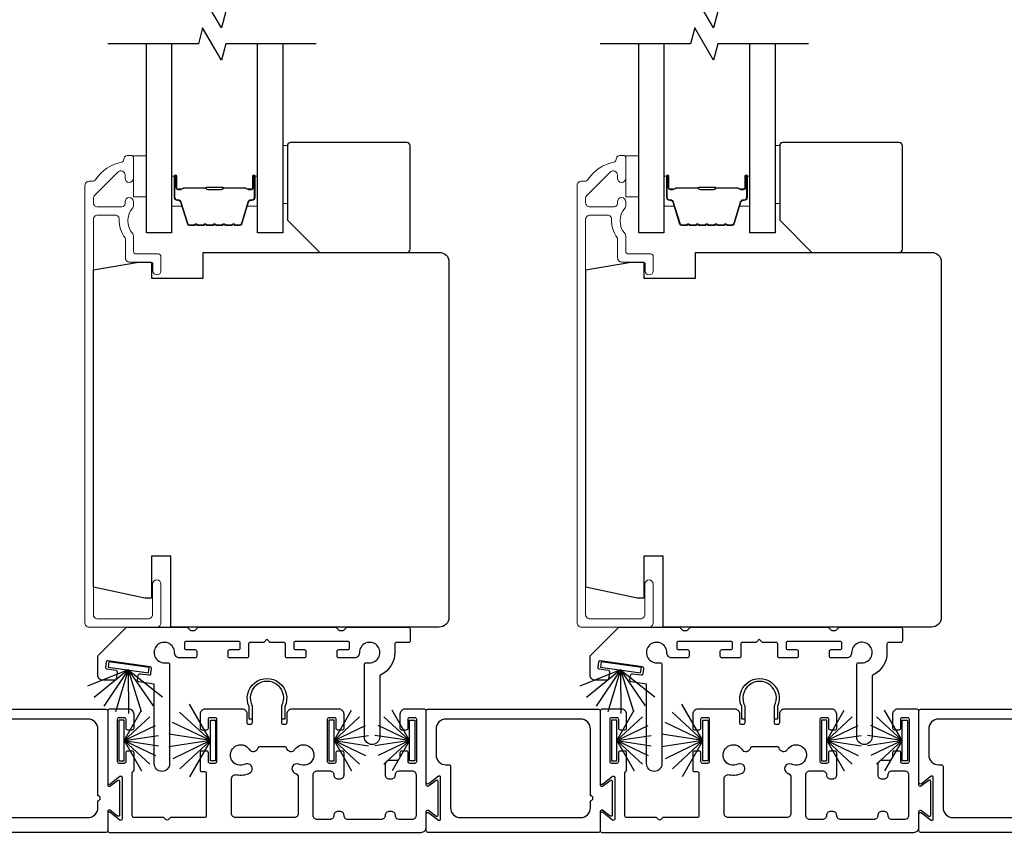
# Model space of a CAD drawing. Extents: x 3304 to 10105, y 900 to 4340.
# Drawn here: x 6464 to 6616, y 2029 to 2155 of the extents above; entities that cross this region are included whole.
import ezdxf

# ---------------------------------------------------------------- set-up
doc = ezdxf.new("R2010")
doc.units = 0
doc.header["$LTSCALE"] = 250
doc.header["$MEASUREMENT"] = 0
for name, color, linetype, lineweight in [('6', 6, 'CONTINUOUS', 5), ('Butal', 9, 'CONTINUOUS', 15), ('Frame & Sash Cladding', 3, 'CONTINUOUS', 15), ('Spacer Bar', 1, 'CONTINUOUS', 9), ('Wood', 7, 'CONTINUOUS', 25)]:
    doc.layers.add(name, color=color, linetype=linetype, lineweight=lineweight)
for name, color, linetype in [('7', 7, 'CONTINUOUS'), ('Glass', 6, 'CONTINUOUS'), ('Sill', 150, 'CONTINUOUS'), ('Weatherstrip', 6, 'CONTINUOUS')]:
    doc.layers.add(name, color=color, linetype=linetype)

msp = doc.modelspace()

# ---------------------------------------------------------------- linework, layer by layer
at = {"layer": '6', "elevation": 0}
for points in [[(6504.63, 2135.3), (6505.33, 2135.3), (6505.33, 2126.3), (6504.63, 2126.3)], [(6580.78, 2135.3), (6581.48, 2135.3), (6581.48, 2126.3), (6580.78, 2126.3)], [(6483.53, 2133.68), (6483.53, 2127.33), (6481.53, 2127.33), (6481.53, 2133.68)], [(6559.68, 2133.68), (6559.68, 2127.33), (6557.68, 2127.33), (6557.68, 2133.68)]]:
    msp.add_lwpolyline(points, close=True, dxfattribs=at)
at = {"layer": '7', "flags": 128}
for points in [[(6509.78, 2156.01), (6495.79, 2156.01), (6495.12, 2153.51), (6492.23, 2158.51), (6491.56, 2156.01), (6477.58, 2156.01)], [(6585.93, 2156.01), (6571.94, 2156.01), (6571.27, 2153.51), (6568.38, 2158.51), (6567.71, 2156.01), (6553.73, 2156.01)], [(6509.78, 2151.01), (6495.79, 2151.01), (6495.12, 2148.51), (6492.23, 2153.51), (6491.56, 2151.01), (6477.58, 2151.01)], [(6585.93, 2151.01), (6571.94, 2151.01), (6571.27, 2148.51), (6568.38, 2153.51), (6567.71, 2151.01), (6553.73, 2151.01)]]:
    msp.add_lwpolyline(points, dxfattribs=at)
at = {"layer": 'Butal', "elevation": 0}
for points in [[(6487.43, 2130.32), (6487.43, 2126.14, 0.414214), (6487.68, 2125.89), (6489, 2125.89), (6488.82, 2126.5, 0.329751), (6488.46, 2126.77), (6488.34, 2126.77, -0.414214), (6487.83, 2127.28), (6487.83, 2130.57), (6487.68, 2130.57, 0.414214)], [(6500.73, 2130.32), (6500.73, 2126.14, -0.414214), (6500.48, 2125.89), (6499.15, 2125.89), (6499.34, 2126.5, -0.329751), (6499.7, 2126.77), (6499.82, 2126.77, 0.414214), (6500.33, 2127.28), (6500.33, 2130.57), (6500.48, 2130.57, -0.414214)], [(6563.58, 2130.32), (6563.58, 2126.14, 0.414214), (6563.83, 2125.89), (6565.15, 2125.89), (6564.97, 2126.5, 0.329751), (6564.61, 2126.77), (6564.49, 2126.77, -0.414214), (6563.98, 2127.28), (6563.98, 2130.57), (6563.83, 2130.57, 0.414214)], [(6576.88, 2130.32), (6576.88, 2126.14, -0.414214), (6576.63, 2125.89), (6575.3, 2125.89), (6575.49, 2126.5, -0.329751), (6575.85, 2126.77), (6575.97, 2126.77, 0.414214), (6576.48, 2127.28), (6576.48, 2130.57), (6576.63, 2130.57, -0.414214)]]:
    msp.add_lwpolyline(points, format="xyb", close=True, dxfattribs=at)
at = {"layer": 'Frame & Sash Cladding', "elevation": 0}
for points in [[(6480.03, 2133.11, -0.363631), (6479.7, 2132.72, 0.208624), (6475.7, 2130.06, -0.25321), (6475.15, 2129.76), (6474.67, 2129.76, 0.414214), (6474.02, 2129.11), (6474.02, 2061.41, 0.414214), (6474.67, 2060.76), (6485.12, 2060.76, 0.414214), (6485.77, 2061.41), (6485.77, 2067.41, 1), (6484.47, 2067.41), (6484.47, 2062.71, -0.414214), (6483.82, 2062.06), (6475.97, 2062.06, -0.414214), (6475.32, 2062.71), (6475.32, 2123.86, -0.414214), (6475.97, 2124.51), (6478.69, 2124.51, -0.427758), (6479.34, 2123.83, 0.176846), (6480.22, 2121.01, -0.165005), (6480.27, 2120.85), (6480.27, 2117.91, 0.414214), (6480.92, 2117.26), (6484.13, 2117.26, -0.414214), (6484.53, 2116.86), (6484.53, 2115.89, 1), (6485.78, 2115.89), (6485.78, 2118.11, 0.414214), (6485.38, 2118.51), (6481.93, 2118.51, -0.414214), (6481.53, 2118.91), (6481.53, 2121.35, 0.186099), (6481.43, 2121.62, -0.38555), (6481.43, 2125.65, 0.186099), (6481.53, 2125.92), (6481.53, 2126.59, 1), (6480.23, 2126.59), (6480.23, 2126.31, -0.414214), (6479.72, 2125.79), (6475.97, 2125.79, -0.414214), (6475.32, 2126.44), (6475.32, 2127.12, -0.198912), (6475.52, 2127.58), (6479.12, 2131.18, -0.668179), (6480.23, 2130.72), (6480.23, 2130.22, 1), (6481.53, 2130.22), (6481.53, 2133.36, 0.414214), (6481.13, 2133.76), (6480.68, 2133.76, 0.414214), (6480.03, 2133.11)], [(6556.18, 2133.11, -0.363631), (6555.85, 2132.72, 0.208624), (6551.85, 2130.06, -0.25321), (6551.3, 2129.76), (6550.82, 2129.76, 0.414214), (6550.17, 2129.11), (6550.17, 2061.41, 0.414214), (6550.82, 2060.76), (6561.27, 2060.76, 0.414214), (6561.92, 2061.41), (6561.92, 2067.41, 1), (6560.62, 2067.41), (6560.62, 2062.71, -0.414214), (6559.97, 2062.06), (6552.12, 2062.06, -0.414214), (6551.47, 2062.71), (6551.47, 2123.86, -0.414214), (6552.12, 2124.51), (6554.84, 2124.51, -0.427758), (6555.49, 2123.83, 0.176846), (6556.37, 2121.01, -0.165005), (6556.42, 2120.85), (6556.42, 2117.91, 0.414214), (6557.07, 2117.26), (6560.28, 2117.26, -0.414214), (6560.68, 2116.86), (6560.68, 2115.89, 1), (6561.93, 2115.89), (6561.93, 2118.11, 0.414214), (6561.53, 2118.51), (6558.08, 2118.51, -0.414214), (6557.68, 2118.91), (6557.68, 2121.35, 0.186099), (6557.57, 2121.62, -0.38555), (6557.57, 2125.65, 0.186099), (6557.68, 2125.92), (6557.68, 2126.59, 1), (6556.38, 2126.59), (6556.38, 2126.31, -0.414214), (6555.87, 2125.79), (6552.12, 2125.79, -0.414214), (6551.47, 2126.44), (6551.47, 2127.12, -0.198912), (6551.66, 2127.58), (6555.27, 2131.18, -0.668179), (6556.38, 2130.72), (6556.38, 2130.22, 1), (6557.68, 2130.22), (6557.68, 2133.36, 0.414214), (6557.28, 2133.76), (6556.83, 2133.76, 0.414214), (6556.18, 2133.11)]]:
    msp.add_lwpolyline(points, format="xyb", dxfattribs=at)
at = {"layer": 'Glass', "color": 1, "elevation": 0}
for points in [[(6487.43, 2151.01), (6487.43, 2121.76), (6483.53, 2121.76), (6483.53, 2151.01)], [(6504.63, 2151.01), (6504.63, 2121.76), (6500.73, 2121.76), (6500.73, 2151.01)], [(6563.58, 2151.01), (6563.58, 2121.76), (6559.68, 2121.76), (6559.68, 2151.01)], [(6580.78, 2151.01), (6580.78, 2121.76), (6576.88, 2121.76), (6576.88, 2151.01)]]:
    msp.add_lwpolyline(points, dxfattribs=at)
at = {"layer": 'Sill'}
for points in [[(6502.77, 2058.38, -0.198819), (6502.63, 2058.44), (6502.18, 2058.89), (6501.73, 2058.44, -0.198819), (6501.59, 2058.38), (6499.58, 2058.38, 0.414214), (6499.32, 2058.13), (6499.32, 2056.27, -0.414214), (6499.07, 2056.01), (6496.4, 2056.01, -0.414214), (6496.15, 2056.26), (6496.15, 2057.03, -0.414214), (6496.4, 2057.28), (6497.8, 2057.28, 0.414214), (6498.05, 2057.53), (6498.05, 2058.3, 0.414214), (6497.8, 2058.55), (6489.67, 2058.55, 0.414214), (6489.42, 2058.3), (6489.42, 2057.53, 0.414214), (6489.67, 2057.28), (6491.07, 2057.28, -0.414214), (6491.32, 2057.03), (6491.32, 2056.26, -0.414214), (6491.07, 2056.01), (6488.67, 2056.01, -0.427625), (6487.89, 2056.79, 2.494214), (6486.34, 2055.24), (6486.87, 2055.24, -0.414214), (6487.12, 2054.99), (6487.12, 2039.64, -1), (6484.74, 2039.64), (6484.74, 2051.96), (6482.38, 2052.3, -0.414214), (6482.16, 2052.59), (6482.27, 2053.34, -0.414214), (6482.56, 2053.56), (6483.94, 2053.36, 0.414214), (6484.23, 2053.57), (6484.33, 2054.33, 0.414214), (6484.12, 2054.62), (6477.57, 2055.55, 0.414214), (6477.29, 2055.34), (6477.18, 2054.58, 0.414214), (6477.39, 2054.3), (6478.78, 2054.1, -0.414214), (6478.99, 2053.81), (6478.84, 2052.76, -0.373074), (6478.59, 2052.55), (6476.78, 2052.55, -0.414214), (6476.02, 2053.31), (6476.02, 2056.23, -0.226876), (6476.11, 2056.43), (6480.46, 2060.76), (6489.69, 2060.76, -0.198819), (6489.87, 2060.69), (6490.23, 2060.33, 0.198819), (6490.41, 2060.26), (6490.96, 2060.26, 0.198819), (6491.14, 2060.33), (6491.5, 2060.69, -0.198819), (6491.68, 2060.76), (6512.68, 2060.76, -0.198819), (6512.86, 2060.69), (6513.22, 2060.33, 0.198819), (6513.4, 2060.26), (6513.95, 2060.26, 0.198819), (6514.13, 2060.33), (6514.49, 2060.69, -0.198819), (6514.67, 2060.76), (6524.06, 2060.76, -0.414214), (6524.32, 2060.51), (6524.32, 2058.64, -0.414214), (6524.06, 2058.38), (6522.18, 2058.38, 0.414214), (6521.93, 2058.13), (6521.93, 2056.83, -0.285976), (6519.76, 2053.35, 0.285976), (6519.62, 2053.12), (6519.62, 2043.78, -1), (6517.24, 2043.78), (6517.24, 2054.99, -0.414214), (6517.49, 2055.24), (6518.02, 2055.24, 2.494214), (6516.47, 2056.79, -0.427625), (6515.69, 2056.01), (6513.29, 2056.01, -0.414214), (6513.04, 2056.26), (6513.04, 2057.03, -0.414214), (6513.29, 2057.28), (6514.69, 2057.28, 0.414214), (6514.94, 2057.53), (6514.94, 2058.3, 0.414214), (6514.69, 2058.55), (6506.56, 2058.55, 0.414214), (6506.31, 2058.3), (6506.31, 2057.53, 0.414214), (6506.56, 2057.28), (6507.96, 2057.28, -0.414214), (6508.21, 2057.03), (6508.21, 2056.26, -0.414214), (6507.96, 2056.01), (6505.29, 2056.01, -0.414214), (6505.04, 2056.27), (6505.04, 2058.13, 0.414214), (6504.78, 2058.38)], [(6578.92, 2058.38, -0.198819), (6578.78, 2058.44), (6578.33, 2058.89), (6577.88, 2058.44, -0.198819), (6577.74, 2058.38), (6575.73, 2058.38, 0.414214), (6575.47, 2058.13), (6575.47, 2056.27, -0.414214), (6575.22, 2056.01), (6572.55, 2056.01, -0.414214), (6572.3, 2056.26), (6572.3, 2057.03, -0.414214), (6572.55, 2057.28), (6573.95, 2057.28, 0.414214), (6574.2, 2057.53), (6574.2, 2058.3, 0.414214), (6573.95, 2058.55), (6565.82, 2058.55, 0.414214), (6565.57, 2058.3), (6565.57, 2057.53, 0.414214), (6565.82, 2057.28), (6567.22, 2057.28, -0.414214), (6567.47, 2057.03), (6567.47, 2056.26, -0.414214), (6567.22, 2056.01), (6564.82, 2056.01, -0.427625), (6564.04, 2056.79, 2.494214), (6562.49, 2055.24), (6563.02, 2055.24, -0.414214), (6563.27, 2054.99), (6563.27, 2039.64, -1), (6560.89, 2039.64), (6560.89, 2051.96), (6558.52, 2052.3, -0.414214), (6558.31, 2052.59), (6558.42, 2053.34, -0.414214), (6558.7, 2053.56), (6560.09, 2053.36, 0.414214), (6560.37, 2053.57), (6560.48, 2054.33, 0.414214), (6560.27, 2054.62), (6553.72, 2055.55, 0.414214), (6553.44, 2055.34), (6553.33, 2054.58, 0.414214), (6553.54, 2054.3), (6554.93, 2054.1, -0.414214), (6555.14, 2053.81), (6554.99, 2052.76, -0.373074), (6554.74, 2052.55), (6552.93, 2052.55, -0.414214), (6552.17, 2053.31), (6552.17, 2056.23, -0.226876), (6552.26, 2056.43), (6556.61, 2060.76), (6565.84, 2060.76, -0.198819), (6566.02, 2060.69), (6566.38, 2060.33, 0.198819), (6566.56, 2060.26), (6567.11, 2060.26, 0.198819), (6567.29, 2060.33), (6567.65, 2060.69, -0.198819), (6567.83, 2060.76), (6588.83, 2060.76, -0.198819), (6589.01, 2060.69), (6589.37, 2060.33, 0.198819), (6589.54, 2060.26), (6590.1, 2060.26, 0.198819), (6590.28, 2060.33), (6590.64, 2060.69, -0.198819), (6590.82, 2060.76), (6600.21, 2060.76, -0.414214), (6600.47, 2060.51), (6600.47, 2058.64, -0.414214), (6600.21, 2058.38), (6598.33, 2058.38, 0.414214), (6598.08, 2058.13), (6598.08, 2056.83, -0.285976), (6595.91, 2053.35, 0.285976), (6595.77, 2053.12), (6595.77, 2043.78, -1), (6593.39, 2043.78), (6593.39, 2054.99, -0.414214), (6593.64, 2055.24), (6594.17, 2055.24, 2.494214), (6592.61, 2056.79, -0.427625), (6591.84, 2056.01), (6589.44, 2056.01, -0.414214), (6589.19, 2056.26), (6589.19, 2057.03, -0.414214), (6589.44, 2057.28), (6590.84, 2057.28, 0.414214), (6591.09, 2057.53), (6591.09, 2058.3, 0.414214), (6590.84, 2058.55), (6582.71, 2058.55, 0.414214), (6582.46, 2058.3), (6582.46, 2057.53, 0.414214), (6582.71, 2057.28), (6584.1, 2057.28, -0.414214), (6584.36, 2057.03), (6584.36, 2056.26, -0.414214), (6584.1, 2056.01), (6581.44, 2056.01, -0.414214), (6581.19, 2056.27), (6581.19, 2058.13, 0.414214), (6580.93, 2058.38)], [(6492.1, 2044.89), (6492.86, 2044.89, 0.414214), (6493.11, 2045.14), (6493.11, 2046.54, -0.414214), (6493.37, 2046.79), (6494.13, 2046.79, -0.414214), (6494.38, 2046.54), (6494.38, 2039.93, -0.414214), (6494.13, 2039.67), (6493.37, 2039.67, -0.414214), (6493.11, 2039.93), (6493.11, 2041.32, 0.414214), (6492.86, 2041.58), (6492.1, 2041.58, 0.414214), (6491.84, 2041.32), (6491.84, 2038.66, 0.414214), (6492.1, 2038.4), (6492.54, 2038.4, -0.414214), (6492.79, 2038.15), (6492.79, 2031.55, -0.414214), (6492.54, 2031.3), (6487.23, 2031.3), (6486.87, 2030.93, -0.414002), (6486.58, 2030.93), (6486.22, 2031.3), (6481.61, 2031.3, -0.414214), (6481.35, 2031.55), (6481.35, 2038.22, -0.267949), (6481.48, 2038.44, 0.267949), (6481.61, 2038.66), (6481.61, 2041.32, 0.414214), (6481.35, 2041.58), (6480.59, 2041.58, 0.414214), (6480.34, 2041.32), (6480.34, 2039.93, -0.414214), (6480.08, 2039.67), (6479.32, 2039.67, -0.414214), (6479.07, 2039.93), (6479.07, 2046.54, -0.414214), (6479.32, 2046.79), (6480.08, 2046.79, -0.414214), (6480.34, 2046.54), (6480.34, 2045.14, 0.414214), (6480.59, 2044.89), (6481.35, 2044.89, 0.414214), (6481.61, 2045.14), (6481.61, 2047.3, 0.414214), (6480.84, 2048.06), (6477.8, 2048.06, 0.414214), (6477.54, 2047.81), (6477.54, 2036.63, 0.622734), (6477.87, 2036.47), (6479.44, 2037.68, -0.622734), (6479.76, 2037.52), (6479.76, 2031.06, -0.622734), (6479.44, 2030.9), (6477.87, 2032.11, 0.622734), (6477.54, 2031.94), (6477.54, 2029.27, 0.414214), (6477.8, 2029.01), (6526.02, 2029.01, 0.414214), (6526.82, 2029.81), (6526.82, 2032.25, -0.616694), (6527.14, 2032.42), (6528.33, 2031.53, 0.616694), (6528.66, 2031.69), (6528.66, 2036.88, 0.616694), (6528.33, 2037.04), (6527.14, 2036.16, -0.616694), (6526.82, 2036.32), (6526.82, 2047.81, 0.414214), (6526.56, 2048.06), (6523.51, 2048.06, 0.414214), (6522.75, 2047.3), (6522.75, 2045.14, 0.414214), (6523.01, 2044.89), (6523.77, 2044.89, 0.414214), (6524.02, 2045.14), (6524.02, 2046.54, -0.414214), (6524.28, 2046.79), (6525.04, 2046.79, -0.414214), (6525.29, 2046.54), (6525.29, 2039.93, -0.414214), (6525.04, 2039.67), (6524.28, 2039.67, -0.414214), (6524.02, 2039.93), (6524.02, 2041.32, 0.414214), (6523.77, 2041.58), (6523.01, 2041.58, 0.414214), (6522.75, 2041.32), (6522.75, 2040.76, -0.414214), (6522.12, 2040.13), (6521.09, 2040.13, 0.414214), (6520.45, 2039.49), (6520.45, 2037.9, 0.414214), (6521.09, 2037.27), (6521.41, 2037.27, 0.414214), (6522.04, 2037.9), (6522.04, 2037.9, -0.414214), (6522.68, 2038.54), (6524.59, 2038.54, -0.414214), (6525.23, 2037.9), (6525.23, 2031.62, -0.414214), (6524.59, 2030.98), (6522.68, 2030.98, -0.414214), (6522.04, 2031.62, 0.414214), (6521.41, 2032.25), (6521.09, 2032.25, 0.414214), (6520.45, 2031.62), (6520.45, 2031.62, -0.414214), (6519.82, 2030.98), (6514.74, 2030.98, -0.414214), (6514.1, 2031.62, 0.414214), (6513.47, 2032.25), (6513.15, 2032.25, 0.414214), (6512.52, 2031.62), (6512.52, 2031.62, -0.414214), (6511.88, 2030.98), (6509.96, 2030.98, -0.414214), (6509.33, 2031.62), (6509.33, 2037.9, -0.414214), (6509.96, 2038.54), (6511.88, 2038.54, -0.414214), (6512.52, 2037.9, 0.414214), (6513.15, 2037.27), (6513.47, 2037.27, 0.414214), (6514.1, 2037.9), (6514.1, 2041.32, 0.414214), (6513.85, 2041.58), (6513.09, 2041.58, 0.414214), (6512.83, 2041.32), (6512.83, 2039.93, -0.414214), (6512.58, 2039.67), (6511.82, 2039.67, -0.414214), (6511.56, 2039.93), (6511.56, 2046.54, -0.414214), (6511.82, 2046.79), (6512.58, 2046.79, -0.414214), (6512.83, 2046.54), (6512.83, 2045.14, 0.414214), (6513.09, 2044.89), (6513.85, 2044.89, 0.414214), (6514.1, 2045.14), (6514.1, 2047.3, 0.414214), (6513.34, 2048.06), (6506, 2048.06, 0.414214), (6505.24, 2047.3), (6505.24, 2045.93, -0.414214), (6504.99, 2045.68), (6504.73, 2045.68, -0.414214), (6504.48, 2045.93), (6504.48, 2048.58, 1.646967), (6499.88, 2048.58), (6499.88, 2045.93, -0.414214), (6499.63, 2045.68), (6499.37, 2045.68, -0.414214), (6499.12, 2045.93), (6499.12, 2047.3, 0.414214), (6498.36, 2048.06), (6492.6, 2048.06, 0.414214), (6491.84, 2047.3), (6491.84, 2045.14, 0.414214)], [(6504.94, 2046.53), (6504.48, 2046.53), (6504.48, 2048.58, 1.646967), (6499.88, 2048.58), (6499.88, 2046.53), (6499.42, 2046.53), (6499.42, 2048.47, -1.578448), (6504.94, 2048.47)], [(6568.29, 2044.89), (6569.06, 2044.89, 0.414214), (6569.31, 2045.14), (6569.31, 2046.54, -0.414214), (6569.56, 2046.79), (6570.33, 2046.79, -0.414214), (6570.58, 2046.54), (6570.58, 2039.93, -0.414214), (6570.33, 2039.67), (6569.56, 2039.67, -0.414214), (6569.31, 2039.93), (6569.31, 2041.32, 0.414214), (6569.06, 2041.58), (6568.29, 2041.58, 0.414214), (6568.04, 2041.32), (6568.04, 2038.66, 0.414214), (6568.29, 2038.4), (6568.74, 2038.4, -0.414214), (6568.99, 2038.15), (6568.99, 2031.55, -0.414214), (6568.74, 2031.3), (6563.43, 2031.3), (6563.07, 2030.93, -0.414002), (6562.78, 2030.93), (6562.41, 2031.3), (6557.8, 2031.3, -0.414214), (6557.55, 2031.55), (6557.55, 2038.22, -0.267949), (6557.68, 2038.44, 0.267949), (6557.8, 2038.66), (6557.8, 2041.32, 0.414214), (6557.55, 2041.58), (6556.79, 2041.58, 0.414214), (6556.53, 2041.32), (6556.53, 2039.93, -0.414214), (6556.28, 2039.67), (6555.52, 2039.67, -0.414214), (6555.26, 2039.93), (6555.26, 2046.54, -0.414214), (6555.52, 2046.79), (6556.28, 2046.79, -0.414214), (6556.53, 2046.54), (6556.53, 2045.14, 0.414214), (6556.79, 2044.89), (6557.55, 2044.89, 0.414214), (6557.8, 2045.14), (6557.8, 2047.3, 0.414214), (6557.04, 2048.06), (6553.99, 2048.06, 0.414214), (6553.74, 2047.81), (6553.74, 2036.63, 0.622734), (6554.07, 2036.47), (6555.64, 2037.68, -0.622734), (6555.96, 2037.52), (6555.96, 2031.06, -0.622734), (6555.64, 2030.9), (6554.07, 2032.11, 0.622734), (6553.74, 2031.94), (6553.74, 2029.27, 0.414214), (6553.99, 2029.01), (6602.22, 2029.01, 0.414214), (6603.02, 2029.81), (6603.02, 2032.25, -0.616694), (6603.34, 2032.42), (6604.53, 2031.53, 0.616694), (6604.86, 2031.69), (6604.86, 2036.88, 0.616694), (6604.53, 2037.04), (6603.34, 2036.16, -0.616694), (6603.02, 2036.32), (6603.02, 2047.81, 0.414214), (6602.76, 2048.06), (6599.71, 2048.06, 0.414214), (6598.95, 2047.3), (6598.95, 2045.14, 0.414214), (6599.21, 2044.89), (6599.97, 2044.89, 0.414214), (6600.22, 2045.14), (6600.22, 2046.54, -0.414214), (6600.48, 2046.79), (6601.24, 2046.79, -0.414214), (6601.49, 2046.54), (6601.49, 2039.93, -0.414214), (6601.24, 2039.67), (6600.48, 2039.67, -0.414214), (6600.22, 2039.93), (6600.22, 2041.32, 0.414214), (6599.97, 2041.58), (6599.21, 2041.58, 0.414214), (6598.95, 2041.32), (6598.95, 2040.76, -0.414214), (6598.32, 2040.13), (6597.29, 2040.13, 0.414214), (6596.65, 2039.49), (6596.65, 2037.9, 0.414214), (6597.29, 2037.27), (6597.61, 2037.27, 0.414214), (6598.24, 2037.9), (6598.24, 2037.9, -0.414214), (6598.88, 2038.54), (6600.79, 2038.54, -0.414214), (6601.43, 2037.9), (6601.43, 2031.62, -0.414214), (6600.79, 2030.98), (6598.88, 2030.98, -0.414214), (6598.24, 2031.62, 0.414214), (6597.61, 2032.25), (6597.29, 2032.25, 0.414214), (6596.65, 2031.62), (6596.65, 2031.62, -0.414214), (6596.02, 2030.98), (6590.94, 2030.98, -0.414214), (6590.3, 2031.62, 0.414214), (6589.67, 2032.25), (6589.35, 2032.25, 0.414214), (6588.72, 2031.62), (6588.72, 2031.62, -0.414214), (6588.08, 2030.98), (6586.16, 2030.98, -0.414214), (6585.53, 2031.62), (6585.53, 2037.9, -0.414214), (6586.16, 2038.54), (6588.08, 2038.54, -0.414214), (6588.72, 2037.9, 0.414214), (6589.35, 2037.27), (6589.67, 2037.27, 0.414214), (6590.3, 2037.9), (6590.3, 2041.32, 0.414214), (6590.05, 2041.58), (6589.29, 2041.58, 0.414214), (6589.03, 2041.32), (6589.03, 2039.93, -0.414214), (6588.78, 2039.67), (6588.02, 2039.67, -0.414214), (6587.76, 2039.93), (6587.76, 2046.54, -0.414214), (6588.02, 2046.79), (6588.78, 2046.79, -0.414214), (6589.03, 2046.54), (6589.03, 2045.14, 0.414214), (6589.29, 2044.89), (6590.05, 2044.89, 0.414214), (6590.3, 2045.14), (6590.3, 2047.3, 0.414214), (6589.54, 2048.06), (6582.2, 2048.06, 0.414214), (6581.44, 2047.3), (6581.44, 2045.93, -0.414214), (6581.18, 2045.68), (6580.93, 2045.68, -0.414214), (6580.68, 2045.93), (6580.68, 2048.58, 1.646967), (6576.08, 2048.58), (6576.08, 2045.93, -0.414214), (6575.83, 2045.68), (6575.57, 2045.68, -0.414214), (6575.32, 2045.93), (6575.32, 2047.3, 0.414214), (6574.56, 2048.06), (6568.8, 2048.06, 0.414214), (6568.04, 2047.3), (6568.04, 2045.14, 0.414214)], [(6581.13, 2046.53), (6580.68, 2046.53), (6580.68, 2048.58, 1.646967), (6576.08, 2048.58), (6576.08, 2046.53), (6575.62, 2046.53), (6575.62, 2048.47, -1.578448), (6581.13, 2048.47)], [(6450.87, 2029.01, -0.414214), (6450.62, 2029.27), (6450.62, 2031.84, -0.622734), (6451.03, 2032.04), (6452.51, 2030.9, 0.622734), (6452.84, 2031.06), (6452.84, 2037.52, 0.622734), (6452.51, 2037.68), (6451.03, 2036.53, -0.622734), (6450.62, 2036.73), (6450.62, 2047.81, -0.414214), (6450.87, 2048.06), (6477.29, 2048.06, -0.414214), (6477.54, 2047.81), (6477.54, 2036.32, 0.616694), (6477.87, 2036.16), (6479.06, 2037.04, -0.616694), (6479.38, 2036.88), (6479.38, 2031.69, -0.616694), (6479.06, 2031.53), (6477.87, 2032.42, 0.616694), (6477.54, 2032.25), (6477.54, 2029.27, -0.414214), (6477.29, 2029.01)], [(6527.07, 2029.01, -0.414214), (6526.82, 2029.27), (6526.82, 2031.84, -0.622734), (6527.23, 2032.04), (6528.71, 2030.9, 0.622734), (6529.04, 2031.06), (6529.04, 2037.52, 0.622734), (6528.71, 2037.68), (6527.23, 2036.53, -0.622734), (6526.82, 2036.73), (6526.82, 2047.81, -0.414214), (6527.07, 2048.06), (6553.49, 2048.06, -0.414214), (6553.74, 2047.81), (6553.74, 2036.32, 0.616694), (6554.07, 2036.16), (6555.26, 2037.04, -0.616694), (6555.58, 2036.88), (6555.58, 2031.69, -0.616694), (6555.26, 2031.53), (6554.07, 2032.42, 0.616694), (6553.74, 2032.25), (6553.74, 2029.27, -0.414214), (6553.49, 2029.01)], [(6603.27, 2029.01, -0.414214), (6603.02, 2029.27), (6603.02, 2031.84, -0.622734), (6603.42, 2032.04), (6604.91, 2030.9, 0.622734), (6605.24, 2031.06), (6605.24, 2037.52, 0.622734), (6604.91, 2037.68), (6603.42, 2036.53, -0.622734), (6603.02, 2036.73), (6603.02, 2047.81, -0.414214), (6603.27, 2048.06), (6629.69, 2048.06, -0.414214), (6629.94, 2047.81), (6629.94, 2036.32, 0.616694), (6630.26, 2036.16), (6631.46, 2037.04, -0.616694), (6631.78, 2036.88), (6631.78, 2031.69, -0.616694), (6631.46, 2031.53), (6630.26, 2032.42, 0.616694), (6629.94, 2032.25), (6629.94, 2029.27, -0.414214), (6629.69, 2029.01)], [(6453.67, 2039.46), (6454.11, 2039.46, -0.414214), (6454.36, 2039.2), (6454.36, 2032.82, 0.414214), (6455.89, 2031.3), (6474.49, 2031.3, 0.414214), (6476.02, 2032.82), (6476.02, 2033.91, 1), (6476.02, 2034.67), (6476.02, 2045.01, 0.414214), (6474.49, 2046.54), (6453.67, 2046.54, 0.414214), (6452.14, 2045.01), (6452.14, 2040.98, 0.414214)], [(6529.86, 2039.46), (6530.31, 2039.46, -0.414214), (6530.56, 2039.2), (6530.56, 2032.82, 0.414214), (6532.09, 2031.3), (6550.69, 2031.3, 0.414214), (6552.22, 2032.82), (6552.22, 2033.91, 1), (6552.22, 2034.67), (6552.22, 2045.01, 0.414214), (6550.69, 2046.54), (6529.86, 2046.54, 0.414214), (6528.34, 2045.01), (6528.34, 2040.98, 0.414214)], [(6606.06, 2039.46), (6606.51, 2039.46, -0.414214), (6606.76, 2039.2), (6606.76, 2032.82, 0.414214), (6608.29, 2031.3), (6626.89, 2031.3, 0.414214), (6628.42, 2032.82), (6628.42, 2033.91, 1), (6628.42, 2034.67), (6628.42, 2045.01, 0.414214), (6626.89, 2046.54), (6606.06, 2046.54, 0.414214), (6604.54, 2045.01), (6604.54, 2040.98, 0.414214)], [(6497.33, 2031.3, -0.414214), (6496.7, 2031.93), (6496.7, 2037.31, -0.47711), (6497.47, 2037.93, 0.167793), (6499.48, 2038.18, 1.000062), (6498.81, 2039.54, -2.198043), (6499.43, 2041.86, 0.646916), (6500.8, 2042.09, -0.341999), (6501.05, 2042.28), (6504.9, 2042.28, -0.341999), (6505.14, 2042.09, 0.646916), (6506.51, 2041.86, -2.198215), (6507.13, 2039.54, 0.999939), (6506.46, 2038.18, 0.014088), (6506.62, 2038.1, -0.301695), (6507.01, 2037.52), (6507.01, 2031.93, -0.414214), (6506.38, 2031.3)], [(6573.53, 2031.3, -0.414214), (6572.9, 2031.93), (6572.9, 2037.31, -0.47711), (6573.67, 2037.93, 0.167793), (6575.68, 2038.18, 1.000062), (6575.01, 2039.54, -2.198043), (6575.63, 2041.86, 0.646916), (6577, 2042.09, -0.341999), (6577.25, 2042.28), (6581.1, 2042.28, -0.341999), (6581.34, 2042.09, 0.646916), (6582.71, 2041.86, -2.198215), (6583.33, 2039.54, 0.999939), (6582.66, 2038.18, 0.014088), (6582.82, 2038.1, -0.301695), (6583.21, 2037.52), (6583.21, 2031.93, -0.414214), (6582.58, 2031.3)]]:
    msp.add_lwpolyline(points, format="xyb", close=True, dxfattribs=at)
at = {"layer": 'Spacer Bar', "elevation": 0}
for points in [[(6492.9, 2122.89, -0.226277), (6492.8, 2122.94), (6492.73, 2123.03, 0.476976), (6492.53, 2123.03), (6492.46, 2122.94, -0.226277), (6492.36, 2122.89), (6491.45, 2122.89, -0.226277), (6491.35, 2122.94), (6491.28, 2123.03, 0.476976), (6491.08, 2123.03), (6491.01, 2122.94, -0.226277), (6490.92, 2122.89), (6490.29, 2122.89, -0.329751), (6489.81, 2123.25), (6488.82, 2126.51, 0.329751), (6488.45, 2126.78), (6488.33, 2126.78, -0.414214), (6487.83, 2127.28), (6487.83, 2130.57, -1), (6488.21, 2130.57), (6488.21, 2128.71, 0.414214), (6488.36, 2128.56), (6488.87, 2128.56), (6488.87, 2128.44), (6488.4, 2128.44, -0.414214), (6488.1, 2128.74), (6488.1, 2130.57, 1), (6487.94, 2130.57), (6487.94, 2127.28, 0.414214), (6488.33, 2126.89), (6488.45, 2126.89, -0.329751), (6488.93, 2126.54), (6489.92, 2123.28, 0.329751), (6490.29, 2123.01), (6490.92, 2123.01, 0.226277), (6490.93, 2123.01), (6490.99, 2123.1, -0.476976), (6491.37, 2123.1), (6491.44, 2123.01, 0.226277), (6491.45, 2123.01), (6492.36, 2123.01, 0.226277), (6492.37, 2123.01), (6492.44, 2123.1, -0.476976), (6492.82, 2123.1), (6492.89, 2123.01, 0.226277), (6492.9, 2123.01), (6493.81, 2123.01, 0.256633), (6493.82, 2123.01), (6493.89, 2123.1, -0.476976), (6494.27, 2123.1), (6494.33, 2123.01, 0.226277), (6494.34, 2123.01), (6495.26, 2123.01, 0.256633), (6495.27, 2123.01), (6495.34, 2123.1, -0.476976), (6495.71, 2123.1), (6495.78, 2123.01, 0.226277), (6495.79, 2123.01), (6496.71, 2123.01, 0.256633), (6496.72, 2123.01), (6496.79, 2123.1, -0.476976), (6497.16, 2123.1), (6497.23, 2123.01, 0.226277), (6497.24, 2123.01), (6497.86, 2123.01, 0.329751), (6498.23, 2123.28), (6499.23, 2126.54, -0.329751), (6499.71, 2126.89), (6499.83, 2126.89, 0.414214), (6500.21, 2127.28), (6500.21, 2130.57, 1), (6500.06, 2130.57), (6500.06, 2128.74, -0.414214), (6499.76, 2128.44), (6499.28, 2128.44), (6499.28, 2128.56), (6499.8, 2128.56, 0.414214), (6499.95, 2128.71), (6499.95, 2130.57, -1), (6500.33, 2130.57), (6500.33, 2127.28, -0.414214), (6499.83, 2126.78), (6499.71, 2126.78, 0.329751), (6499.34, 2126.51), (6498.34, 2123.25, -0.329751), (6497.86, 2122.89), (6497.24, 2122.89, -0.226277), (6497.14, 2122.94), (6497.07, 2123.03, 0.476976), (6496.87, 2123.03), (6496.81, 2122.94, -0.226277), (6496.71, 2122.89), (6495.79, 2122.89, -0.226277), (6495.69, 2122.94), (6495.62, 2123.03, 0.476976), (6495.43, 2123.03), (6495.36, 2122.94, -0.226277), (6495.26, 2122.89), (6494.34, 2122.89, -0.226277), (6494.25, 2122.94), (6494.18, 2123.03, 0.476976), (6493.98, 2123.03), (6493.91, 2122.94, -0.226277), (6493.81, 2122.89)], [(6569.05, 2122.89, -0.226277), (6568.95, 2122.94), (6568.88, 2123.03, 0.476976), (6568.68, 2123.03), (6568.61, 2122.94, -0.226277), (6568.51, 2122.89), (6567.6, 2122.89, -0.226277), (6567.5, 2122.94), (6567.43, 2123.03, 0.476976), (6567.23, 2123.03), (6567.16, 2122.94, -0.226277), (6567.07, 2122.89), (6566.44, 2122.89, -0.329751), (6565.96, 2123.25), (6564.97, 2126.51, 0.329751), (6564.6, 2126.78), (6564.48, 2126.78, -0.414214), (6563.98, 2127.28), (6563.98, 2130.57, -1), (6564.36, 2130.57), (6564.36, 2128.71, 0.414214), (6564.51, 2128.56), (6565.02, 2128.56), (6565.02, 2128.44), (6564.55, 2128.44, -0.414214), (6564.25, 2128.74), (6564.25, 2130.57, 1), (6564.09, 2130.57), (6564.09, 2127.28, 0.414214), (6564.48, 2126.89), (6564.6, 2126.89, -0.329751), (6565.08, 2126.54), (6566.07, 2123.28, 0.329751), (6566.44, 2123.01), (6567.07, 2123.01, 0.226277), (6567.08, 2123.01), (6567.14, 2123.1, -0.476976), (6567.52, 2123.1), (6567.59, 2123.01, 0.226277), (6567.6, 2123.01), (6568.51, 2123.01, 0.226277), (6568.52, 2123.01), (6568.59, 2123.1, -0.476976), (6568.97, 2123.1), (6569.04, 2123.01, 0.226277), (6569.05, 2123.01), (6569.96, 2123.01, 0.256633), (6569.97, 2123.01), (6570.04, 2123.1, -0.476976), (6570.41, 2123.1), (6570.48, 2123.01, 0.226277), (6570.49, 2123.01), (6571.41, 2123.01, 0.256633), (6571.42, 2123.01), (6571.49, 2123.1, -0.476976), (6571.86, 2123.1), (6571.93, 2123.01, 0.226277), (6571.94, 2123.01), (6572.86, 2123.01, 0.256633), (6572.87, 2123.01), (6572.94, 2123.1, -0.476976), (6573.31, 2123.1), (6573.38, 2123.01, 0.226277), (6573.39, 2123.01), (6574.01, 2123.01, 0.329751), (6574.38, 2123.28), (6575.38, 2126.54, -0.329751), (6575.86, 2126.89), (6575.98, 2126.89, 0.414214), (6576.36, 2127.28), (6576.36, 2130.57, 1), (6576.21, 2130.57), (6576.21, 2128.74, -0.414214), (6575.91, 2128.44), (6575.43, 2128.44), (6575.43, 2128.56), (6575.95, 2128.56, 0.414214), (6576.1, 2128.71), (6576.1, 2130.57, -1), (6576.48, 2130.57), (6576.48, 2127.28, -0.414214), (6575.98, 2126.78), (6575.86, 2126.78, 0.329751), (6575.49, 2126.51), (6574.49, 2123.25, -0.329751), (6574.01, 2122.89), (6573.39, 2122.89, -0.226277), (6573.29, 2122.94), (6573.22, 2123.03, 0.476976), (6573.02, 2123.03), (6572.96, 2122.94, -0.226277), (6572.86, 2122.89), (6571.94, 2122.89, -0.226277), (6571.84, 2122.94), (6571.77, 2123.03, 0.476976), (6571.58, 2123.03), (6571.51, 2122.94, -0.226277), (6571.41, 2122.89), (6570.49, 2122.89, -0.226277), (6570.39, 2122.94), (6570.33, 2123.03, 0.476976), (6570.13, 2123.03), (6570.06, 2122.94, -0.226277), (6569.96, 2122.89)], [(6488.43, 2128.61), (6489.06, 2128.61, 0.22907), (6489.22, 2128.68, -0.224481), (6489.36, 2128.75), (6492.64, 2128.75, -0.28964), (6492.8, 2128.65, 0.272736), (6493.02, 2128.5), (6495.13, 2128.5, 0.272736), (6495.36, 2128.65, -0.28964), (6495.52, 2128.75), (6498.8, 2128.75, -0.224481), (6498.94, 2128.68, 0.22907), (6499.1, 2128.61), (6499.73, 2128.61), (6499.73, 2128.56), (6499.1, 2128.56, -0.228585), (6498.9, 2128.65, 0.224481), (6498.8, 2128.7), (6495.52, 2128.7, 0.28964), (6495.4, 2128.63, -0.274141), (6495.13, 2128.44), (6493.02, 2128.44, -0.274141), (6492.75, 2128.63, 0.28964), (6492.64, 2128.7), (6489.36, 2128.7, 0.224481), (6489.26, 2128.65, -0.228585), (6489.06, 2128.56), (6488.43, 2128.56)], [(6564.58, 2128.61), (6565.21, 2128.61, 0.22907), (6565.37, 2128.68, -0.224481), (6565.51, 2128.75), (6568.79, 2128.75, -0.28964), (6568.95, 2128.65, 0.272736), (6569.17, 2128.5), (6571.28, 2128.5, 0.272736), (6571.51, 2128.65, -0.28964), (6571.67, 2128.75), (6574.95, 2128.75, -0.224481), (6575.08, 2128.68, 0.22907), (6575.24, 2128.61), (6575.88, 2128.61), (6575.88, 2128.56), (6575.25, 2128.56, -0.228585), (6575.05, 2128.65, 0.224481), (6574.95, 2128.7), (6571.67, 2128.7, 0.28964), (6571.55, 2128.63, -0.274141), (6571.28, 2128.44), (6569.17, 2128.44, -0.274141), (6568.9, 2128.63, 0.28964), (6568.79, 2128.7), (6565.51, 2128.7, 0.224481), (6565.41, 2128.65, -0.228585), (6565.21, 2128.56), (6564.58, 2128.56)]]:
    msp.add_lwpolyline(points, format="xyb", close=True, dxfattribs=at)
for points in [[(6492.64, 2128.7, 0.001885), (6492.64, 2128.7), (6489.36, 2128.7, 0.224481), (6489.26, 2128.65, -0.228585), (6489.06, 2128.56), (6488.43, 2128.56), (6488.43, 2128.61), (6489.06, 2128.61, 0.22907), (6489.22, 2128.68, -0.224481), (6489.36, 2128.75), (6492.64, 2128.75, 0.214245), (6492.68, 2128.77, -0.214245), (6492.81, 2128.83), (6495.35, 2128.83, -0.214245), (6495.48, 2128.77, 0.214245), (6495.52, 2128.75), (6498.8, 2128.75, -0.224481), (6498.94, 2128.68, 0.22907), (6499.1, 2128.61), (6499.73, 2128.61), (6499.73, 2128.56), (6499.1, 2128.56, -0.228585), (6498.9, 2128.65, 0.224481), (6498.8, 2128.7), (6495.52, 2128.7, -0.214245), (6495.44, 2128.73, 0.214245), (6495.35, 2128.77), (6492.81, 2128.77, 0.214245), (6492.71, 2128.73, -0.214245), (6492.64, 2128.7)], [(6568.79, 2128.7, 0.001885), (6568.79, 2128.7), (6565.51, 2128.7, 0.224481), (6565.41, 2128.65, -0.228585), (6565.21, 2128.56), (6564.58, 2128.56), (6564.58, 2128.61), (6565.21, 2128.61, 0.22907), (6565.37, 2128.68, -0.224481), (6565.51, 2128.75), (6568.79, 2128.75, 0.214245), (6568.83, 2128.77, -0.214245), (6568.96, 2128.83), (6571.5, 2128.83, -0.214245), (6571.63, 2128.77, 0.214245), (6571.67, 2128.75), (6574.95, 2128.75, -0.224481), (6575.08, 2128.68, 0.22907), (6575.24, 2128.61), (6575.88, 2128.61), (6575.88, 2128.56), (6575.25, 2128.56, -0.228585), (6575.05, 2128.65, 0.224481), (6574.95, 2128.7), (6571.67, 2128.7, -0.214245), (6571.59, 2128.73, 0.214245), (6571.5, 2128.77), (6568.96, 2128.77, 0.214245), (6568.86, 2128.73, -0.214245), (6568.79, 2128.7)]]:
    msp.add_lwpolyline(points, format="xyb", dxfattribs=at)
at = {"layer": 'Weatherstrip'}
for p, q in [((6480.7, 2054.14), (6474.44, 2051.64)), ((6480.7, 2054.14), (6475.45, 2049.9)), ((6480.7, 2054.14), (6476.93, 2048.54)), ((6480.7, 2054.14), (6478.75, 2047.68)), ((6480.7, 2054.14), (6486.02, 2049.96)), ((6480.7, 2054.14), (6482.74, 2047.7)), ((6480.7, 2054.14), (6480.74, 2047.39)), ((6480.7, 2054.14), (6484.55, 2048.58)), ((6556.85, 2054.14), (6550.59, 2051.64)), ((6556.85, 2054.14), (6551.6, 2049.9)), ((6556.85, 2054.14), (6553.08, 2048.54)), ((6556.85, 2054.14), (6554.9, 2047.68)), ((6556.85, 2054.14), (6562.17, 2049.96)), ((6556.85, 2054.14), (6558.89, 2047.7)), ((6556.85, 2054.14), (6556.89, 2047.39)), ((6556.85, 2054.14), (6560.7, 2048.58)), ((6493.42, 2043.22), (6490.18, 2048.84)), ((6569.62, 2043.22), (6566.37, 2048.84)), ((6480.09, 2043.22), (6482.78, 2047.89)), ((6493.42, 2043.22), (6488.66, 2047.63)), ((6512.56, 2043.22), (6515.26, 2047.89)), ((6524.22, 2043.22), (6521.52, 2047.89)), ((6556.29, 2043.22), (6558.98, 2047.89)), ((6569.62, 2043.22), (6564.86, 2047.63)), ((6588.76, 2043.22), (6591.46, 2047.89)), ((6600.42, 2043.22), (6597.72, 2047.89)), ((6480.09, 2043.22), (6484.04, 2046.89)), ((6480.09, 2043.22), (6484.95, 2045.56)), ((6493.42, 2043.22), (6487.58, 2046.03)), ((6512.56, 2043.22), (6516.51, 2046.89)), ((6512.56, 2043.22), (6517.42, 2045.56)), ((6524.22, 2043.22), (6519.36, 2045.56)), ((6524.22, 2043.22), (6520.26, 2046.89)), ((6556.29, 2043.22), (6560.24, 2046.89)), ((6556.29, 2043.22), (6561.15, 2045.56)), ((6569.62, 2043.22), (6563.78, 2046.03)), ((6588.76, 2043.22), (6592.71, 2046.89)), ((6588.76, 2043.22), (6593.62, 2045.56)), ((6600.42, 2043.22), (6595.56, 2045.56)), ((6600.42, 2043.22), (6596.46, 2046.89)), ((6480.09, 2043.22), (6485.42, 2044.02)), ((6493.42, 2043.22), (6487.01, 2044.18)), ((6512.56, 2043.22), (6517.89, 2044.02)), ((6524.22, 2043.22), (6518.88, 2044.02)), ((6556.29, 2043.22), (6561.62, 2044.02)), ((6569.62, 2043.22), (6563.21, 2044.18)), ((6588.76, 2043.22), (6594.09, 2044.02)), ((6600.42, 2043.22), (6595.08, 2044.02)), ((6480.09, 2043.22), (6484.04, 2039.55)), ((6480.09, 2043.22), (6482.78, 2038.55)), ((6480.09, 2043.22), (6484.95, 2040.88)), ((6480.09, 2043.22), (6485.42, 2042.41)), ((6493.42, 2043.22), (6487.02, 2042.25)), ((6493.42, 2043.22), (6487.59, 2040.41)), ((6493.42, 2043.22), (6488.68, 2038.82)), ((6493.42, 2043.22), (6490.19, 2037.62)), ((6512.56, 2043.22), (6516.51, 2039.55)), ((6512.56, 2043.22), (6515.26, 2038.55)), ((6512.56, 2043.22), (6517.42, 2040.88)), ((6512.56, 2043.22), (6517.89, 2042.41)), ((6524.22, 2043.22), (6518.88, 2042.41)), ((6524.22, 2043.22), (6519.36, 2040.88)), ((6524.22, 2043.22), (6520.26, 2039.55)), ((6524.22, 2043.22), (6521.52, 2038.55)), ((6556.29, 2043.22), (6560.24, 2039.55)), ((6556.29, 2043.22), (6558.98, 2038.55)), ((6556.29, 2043.22), (6561.15, 2040.88)), ((6556.29, 2043.22), (6561.62, 2042.41)), ((6569.62, 2043.22), (6563.21, 2042.25)), ((6569.62, 2043.22), (6563.79, 2040.41)), ((6569.62, 2043.22), (6564.88, 2038.82)), ((6569.62, 2043.22), (6566.39, 2037.62)), ((6588.76, 2043.22), (6592.71, 2039.55)), ((6588.76, 2043.22), (6591.46, 2038.55)), ((6588.76, 2043.22), (6593.62, 2040.88)), ((6588.76, 2043.22), (6594.09, 2042.41)), ((6600.42, 2043.22), (6595.08, 2042.41)), ((6600.42, 2043.22), (6595.56, 2040.88)), ((6600.42, 2043.22), (6596.46, 2039.55)), ((6600.42, 2043.22), (6597.72, 2038.55))]:
    msp.add_line(p, q, dxfattribs=at)
for points in [[(6483.94, 2054.5), (6477.71, 2055.39), (6477.6, 2054.59), (6483.83, 2053.7)], [(6560.09, 2054.5), (6553.86, 2055.39), (6553.75, 2054.59), (6559.97, 2053.7)], [(6479.27, 2046.38), (6479.27, 2040.09), (6480.09, 2040.09), (6480.09, 2046.38)], [(6494.23, 2046.38), (6494.23, 2040.09), (6493.42, 2040.09), (6493.42, 2046.38)], [(6511.75, 2046.38), (6511.75, 2040.09), (6512.56, 2040.09), (6512.56, 2046.38)], [(6525.03, 2046.38), (6525.03, 2040.09), (6524.22, 2040.09), (6524.22, 2046.38)], [(6555.47, 2046.38), (6555.47, 2040.09), (6556.29, 2040.09), (6556.29, 2046.38)], [(6570.43, 2046.38), (6570.43, 2040.09), (6569.62, 2040.09), (6569.62, 2046.38)], [(6587.95, 2046.38), (6587.95, 2040.09), (6588.76, 2040.09), (6588.76, 2046.38)], [(6601.23, 2046.38), (6601.23, 2040.09), (6600.42, 2040.09), (6600.42, 2046.38)]]:
    msp.add_lwpolyline(points, close=True, dxfattribs=at)
at = {"layer": 'Wood', "elevation": 0}
for points in [[(6510.33, 2118.76), (6523.83, 2118.76, 0.414214), (6524.33, 2119.26), (6524.33, 2135.26, 0.414214), (6523.83, 2135.76), (6505.83, 2135.76, 0.414214), (6505.33, 2135.26), (6505.33, 2123.76)], [(6586.48, 2118.76), (6599.98, 2118.76, 0.414214), (6600.48, 2119.26), (6600.48, 2135.26, 0.414214), (6599.98, 2135.76), (6581.98, 2135.76, 0.414214), (6581.48, 2135.26), (6581.48, 2123.76)]]:
    msp.add_lwpolyline(points, format="xyb", close=True, dxfattribs=at)
for points in [[(6492.33, 2060.76), (6487.33, 2060.76), (6487.33, 2071.76), (6484.33, 2071.76), (6484.33, 2065.26), (6483.28, 2065.26), (6475.33, 2066.95), (6475.33, 2116.03), (6482.33, 2117.26), (6484.33, 2117.26), (6484.33, 2114.76), (6492.33, 2114.76), (6492.33, 2118.76), (6528.83, 2118.76, -0.414214), (6530.33, 2117.26), (6530.33, 2071.76), (6530.33, 2068.76), (6530.33, 2062.26, -0.414214), (6528.83, 2060.76), (6492.33, 2060.76)], [(6568.48, 2060.76), (6563.48, 2060.76), (6563.48, 2071.76), (6560.48, 2071.76), (6560.48, 2065.26), (6559.43, 2065.26), (6551.48, 2066.95), (6551.48, 2116.03), (6558.48, 2117.26), (6560.48, 2117.26), (6560.48, 2114.76), (6568.48, 2114.76), (6568.48, 2118.76), (6604.98, 2118.76, -0.414214), (6606.48, 2117.26), (6606.48, 2071.76), (6606.48, 2068.76), (6606.48, 2062.26, -0.414214), (6604.98, 2060.76), (6568.48, 2060.76)]]:
    msp.add_lwpolyline(points, format="xyb", dxfattribs=at)

doc.saveas('drawing.dxf')
